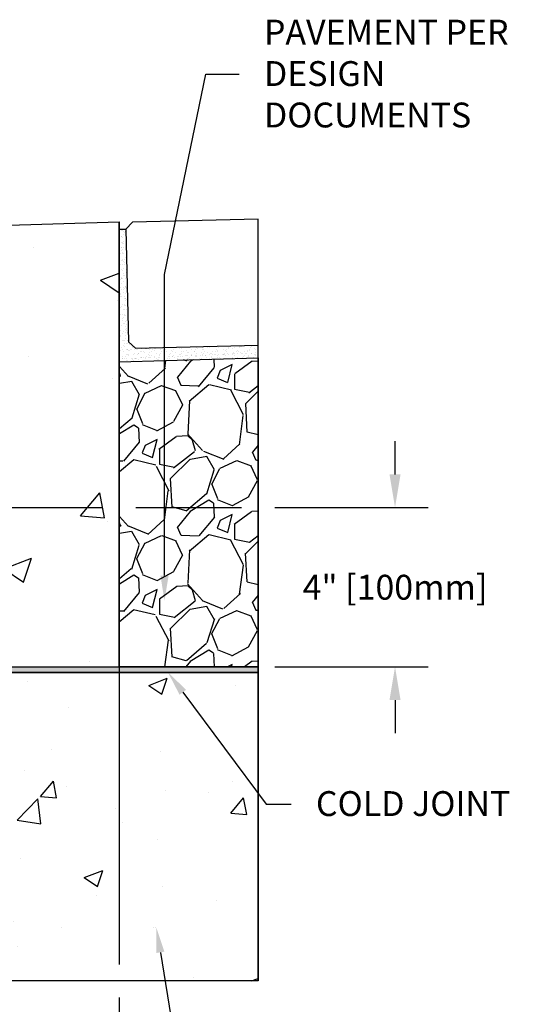
# Model space of a CAD drawing. Units: inches. Extents: x 1475.6 to 1536.4, y -54 to -9.5.
# Drawn here: x 1507.4 to 1517.2, y -38.7 to -20.2 of the extents above; entities that cross this region are included whole.
import ezdxf
from ezdxf import colors
from ezdxf.entities.mleader import LeaderData, LeaderLine
from ezdxf.math import Vec2, Vec3

# ---------------------------------------------------------------- set-up
doc = ezdxf.new("R2010")
doc.units = ezdxf.units.IN
doc.header["$LTSCALE"] = 0.25
doc.header["$MEASUREMENT"] = 0
for name, color, linetype in [('ABC', 7, 'Continuous'), ('Pavers', 7, 'Continuous'), ('SUB-GRADE', 7, 'Continuous'), ('Text', 7, 'Continuous')]:
    doc.layers.add(name, color=color, linetype=linetype)
doc.styles.get("Standard").update_dxf_attribs({"font": 'arial.ttf'})
doc.dimstyles.get("Standard").update_dxf_attribs({"dimtxt": 0.625, "dimasz": 0.625, "dimexe": 0.625, "dimexo": 0.625, "dimtad": 0, "dimtih": 1, "dimtoh": 1, "dimdec": 3, "dimzin": 0, "dimdsep": 46, "dimlunit": 4, "dimtxsty": 'Standard', "dimcen": 0.625, "dimadec": 0, "dimazin": 0, "dimtfac": 1, "dimtdec": 3, "dimtofl": 0, "dimtmove": 0, "dimatfit": 3, "dimfxl": 1, "dimtolj": 1, "dimtzin": 0, "dimarcsym": 0})

# ---------------------------------------------------------------- blocks, each defined once
blk = doc.blocks.new('*D5')
at = {"layer": 'Defpoints', "color": 0, "transparency": 16777216}
for p in [(1504.690402706483, -29.3767675052915), (1509.293617855768, -32.38172877128781), (1514.49092231386, -32.38172877128781)]:
    blk.add_point(p, dxfattribs=at)
at = {"layer": 'SUB-GRADE', "color": 0, "lineweight": -2, "transparency": 16777216}
for p, q in [((1514.49092231386, -28.7517675052915), (1514.49092231386, -28.1267675052915)), ((1505.315402706483, -29.3767675052915), (1508.981258220595, -29.3767675052915)), ((1509.606258220595, -29.3767675052915), (1511.597520143959, -29.3767675052915)), ((1512.222520319541, -29.3767675052915), (1515.11592231386, -29.3767675052915)), ((1509.918617855768, -32.38172877128781), (1511.597520319541, -32.38172877128781)), ((1512.222525839135, -32.38172877128781), (1515.11592231386, -32.38172877128781)), ((1514.49092231386, -33.00672877128781), (1514.49092231386, -33.63172877128781))]:
    blk.add_line(p, q, dxfattribs=at)
at = {"layer": 'SUB-GRADE', "color": 0, "transparency": 16777216}
for points in [[(1514.386755647193, -28.7517675052915), (1514.595088980526, -28.7517675052915), (1514.49092231386, -29.3767675052915)], [(1514.386755647193, -33.00672877128781), (1514.595088980526, -33.00672877128781), (1514.49092231386, -32.38172877128781)]]:
    blk.add_solid(points, dxfattribs=at)
at = {"layer": 'SUB-GRADE', "color": 0, "transparency": 16777216, "insert": (1514.49092231386, -30.87946628103005), "char_height": 0.46875, "attachment_point": 5}
blk.add_mtext('\\A1;4" [100mm]', dxfattribs=at)
blk = doc.blocks.new('*D6')
at = {"layer": 'Defpoints', "color": 0, "transparency": 16777216}
for p in [(1504.690402706483, -29.3767675052915), (1509.293617855768, -32.38172878102779), (1509.293617855768, -39.73567175596673)]:
    blk.add_point(p, dxfattribs=at)
at = {"layer": 'Text', "color": 0, "lineweight": -2, "transparency": 16777216}
for p, q in [((1504.690402706483, -29.8455175052915), (1504.690402706483, -32.17179552089758)), ((1504.690402706483, -32.79679552089758), (1504.690402706483, -37.99034539196555)), ((1509.293617855768, -32.85047878102779), (1509.293617855768, -37.99034539196555)), ((1504.690402706483, -38.61534539196555), (1504.690402706483, -40.20442175596673)), ((1509.293617855768, -38.61534539196555), (1509.293617855768, -40.20442175596673)), ((1504.221652706483, -39.73567175596673), (1503.752902706483, -39.73567175596673)), ((1509.762367855768, -39.73567175596673), (1510.231117855768, -39.73567175596673))]:
    blk.add_line(p, q, dxfattribs=at)
at = {"layer": 'Text', "color": 0, "transparency": 16777216}
for points in [[(1504.221652706483, -39.65754675596673), (1504.221652706483, -39.81379675596673), (1504.690402706483, -39.73567175596673)], [(1509.762367855768, -39.65754675596673), (1509.762367855768, -39.81379675596673), (1509.293617855768, -39.73567175596673)]]:
    blk.add_solid(points, dxfattribs=at)
at = {"layer": 'Text', "color": 0, "transparency": 16777216, "insert": (1506.992010281126, -39.73567175596673), "char_height": 0.46875, "attachment_point": 5}
blk.add_mtext('\\A1;10" [250mm]', dxfattribs=at)

msp = doc.modelspace()

# ---------------------------------------------------------------- hatches: boundary and pattern name
h = msp.add_hatch()
h.set_pattern_fill('AR-SAND', color=256, scale=0.0625, angle=45)
h.set_pattern_definition([(82.50000000000001, (1027.383718297225, -118.931318188181), (-0.08793832399435267, 0.08237044515822563), [0, -0.09499999999999989, 0, -0.1062499999999999, 0, -0.1015624999999999]), (52.49999999999999, (1027.383718297225, -118.931318188181), (-0.04650859442138038, 0.2029362331064798), [0, -0.05125, 0, -0.085625, 0, -0.0328125]), (12.5, (1027.329359463421, -118.9856770219847), (0.1373768295556435, 0.1378770239470292), [0, -0.03125, 0, -0.1125, 0, -0.146875]), (2.499999999999997, (1027.329359463421, -118.9856770219847), (0.09406513522197613, 0.1716414281778189), [0, -0.015625, 0, -0.07375, 0, -0.084375])])
h.paths.add_polyline_path([(1509.293631867867, -24.12988724380655), (1509.418850790076, -24.12689110938845), (1509.46968147753, -26.25128307915604), (1509.597635751484, -26.37325727223332), (1511.910020319541, -26.31792845395277), (1511.910020319541, -26.55709204797144), (1509.29388642682, -26.62932280721681)])
at = {"layer": 'ABC'}
h = msp.add_hatch(dxfattribs=at)
h.set_pattern_fill('GRAVEL', color=256, scale=2, angle=45, style=0)
h.set_pattern_definition([(273.012787504, (1139.11658350352, -132.5475126493026), (1.414213562373011, -24.04163056034271), [0.269071999999998, -26.63817609414727]), (229.969740728, (1139.130725639144, -132.8162132261535), (15.55634918610396, 18.38477631085025), [0.461736, -45.71184952245999]), (177.510447078, (1138.833740791045, -133.1697666167468), (29.69848480983497, -1.414213562372741), [0.325575999999998, -32.23206519219914]), (312.273689006, (1138.635750892313, -134.0748632966655), (-26.8700576850888, 29.69848480983505), [0.420475999999998, -41.62711608325775]), (337.833654178, (1138.918593604787, -134.3859902803876), (-24.04163056034264, 9.899494936611724), [0.412309999999998, -40.81874625617635]), (42.27368900599997, (1139.300431266628, -134.5415537722487), (-29.69848480983506, -26.87005768508879), [0.420476, -41.627116083258]), (82.69424046670001, (1139.61155825035, -134.258711059774), (-4.242640687119323, -32.52691193458114), [0.5560579999999999, -55.049697097832]), (117.2553283749, (1139.682268928469, -133.7071677704485), (-21.21320343559639, 41.0121933088198), [0.524976, -51.97264299362679]), (166.429565615, (1139.441852622866, -133.2404772948654), (-29.69848480983501, 7.071067811865433), [0.4219, -41.768146219458]), (220.236358309, (1139.031730689777, -133.1414823454993), (16.97056274847717, 14.14213562373087), [0.481664, -23.6015251575846]), (267.3974377980001, (1138.66403516356, -133.4526093292214), (-1.414213562373085, -32.52691193458109), [0.622896, -61.6667500095898]), (183.814074834, (1140.049964454686, -132.6889340055399), (-18.38477631085028, -1.41421356237314), [0.212602, -21.0476896254694]), (216.46923439, (1139.83783242033, -132.7030761411636), (21.21320343559642, 15.55634918610405), [0.404474, -40.043022832314]), (270, (1139.512563300984, -132.943492446767), (1.414213562373, -1.414213562373001), [0.282842, -2.5455851247462]), (248.198590514, (1139.243862724133, -132.8727817686484), (4.242640687119305, 9.899494936611616), [0.152316, -15.0792302117278]), (336.801409486, (1139.187294181638, -133.0142031248857), (-5.656854249492078, 2.828427124746782), [0.215406, -10.554923614269]), (75.9637565321, (1139.385284080371, -133.0990559386281), (1.414213562373199, 7.071067811865521), [0.349858, -11.3120457896906]), (206.5650511770001, (1139.470136894113, -132.7596446836586), (4.242640687119269, 1.414213562373144), [0.252982, -6.0715733203368]), (61.38954033400001, (1138.367050315462, -133.8344469910621), (9.899494936611557, 18.38477631085025), [0.3544, -35.0856902933388]), (115.3461759419, (1138.536755942947, -133.52332000734), (9.89949493661474, -21.21320343560296), [0.297322, -29.434815494638]), (338.198590514, (1139.187294181638, -132.4768019711839), (-9.89949493661161, 4.242640687119315), [0.30463, -14.9269162117278]), (28.61045966600005, (1139.470136894113, -132.5899390561738), (-18.38477631085025, -9.899494936611553), [0.354399999999998, -35.08569029333774]), (24.44395478000004, (1139.243862724133, -134.7112593997334), (-9.899494936611752, -4.242640687119302), [0.34176, -16.746247490635]), (339.775140569, (1139.554989707855, -134.5698380434961), (-22.62741699796953, 8.485281374238568), [0.286356, -28.349286126552]), (111.8014094864, (1140.615649879635, -133.8768733979333), (-4.242640687119268, 9.899494936611596), [0.30463, -14.9269162117278]), (62.3540246363, (1140.502512794646, -133.5940306854587), (-12.72792206135788, -24.04163056034253), [0.335262, -33.19084722848]), (114.4439547804, (1139.922685234073, -134.5698380434961), (4.24264068711921, -9.899494936611612), [0.170879999999999, -16.91712749063488]), (146.309932474, (1140.530797065893, -133.9617262116757), (-7.071067811865442, 4.242640687119355), [0.10198, -10.0960590271856]), (210.963756532, (1140.445944252151, -133.9051576691808), (5.656854249492324, 2.828427124746129), [0.412309999999998, -7.833901251235369]), (231.009005957, (1140.092390861557, -134.1172897035368), (12.72792206135795, 15.55634918610409), [0.3821, -37.8278463490856]), (348.690067526, (1139.512563300984, -133.2263351592417), (-4.242640687119247, 1.414213562373093), [0.288444, -6.922658550928]), (38.15722658699998, (1139.795406013459, -133.2829037017366), (26.8700576850889, 21.21320343559637), [0.503587999999996, -49.85512524805635]), (105.9453959009, (1140.191385810923, -132.9717767180145), (4.242640687119286, -15.55634918610398), [0.205912, -20.385348281974]), (135, (1140.134817268428, -132.7737868192823), (-2.82842712474619, 4.440892098500626e-16), [0.12, -1.88]), (165.256437164, (1140.021680183439, -134.103147567913), (15.55634918610407, -4.242640687119286), [0.277848, -27.5070399788996]), (93.01278750419982, (1139.752979606588, -134.0324368897943), (-1.414213562373059, 24.04163056034258), [0.5381439999999974, -26.36910409414731]), (45, (1139.72469533534, -133.4950357360926), (2.220446049250313e-16, 2.82842712474619), [0.52, -1.48]), (10.30484646900005, (1140.092390861557, -133.1273402098756), (24.04163056034256, 4.242640687119726), [0.316227999999998, -31.30654860168387]), (299.054604099, (1140.403517845279, -133.0707716673807), (4.242640687119238, -7.071067811865535), [0.291204, -14.269015778561]), (252.645975364, (1140.544939201517, -133.3253301086078), (-12.72792206135772, -41.01219330881975), [0.474129999999998, -46.93894836451854]), (220.42607874, (1140.403517845279, -133.7778784485672), (-19.79898987322327, -16.97056274847707), [0.501597999999996, -49.65814681593754])])
h.paths.add_polyline_path([(1509.293617855768, -32.38226817741493), (1511.910006938448, -32.38145908283655), (1511.910033700635, -26.55736174616732), (1509.298744520695, -26.62716521871882)])
at = {"layer": 'SUB-GRADE'}
h = msp.add_hatch(dxfattribs=at)
h.set_pattern_fill('AR-CONC', color=256, scale=0.75)
h.set_pattern_definition([(49.99999999999999, (1223.784334430437, -121.1779537054152), (5.379451369505651, -0.4706410123694633), [0.5625, -6.1875]), (355, (1223.784334430437, -121.1779537054152), (-1.0406350020975, 5.641441002750089), [0.45, -4.949999999999999]), (100.45144446, (1224.232622037937, -121.2171737854152), (4.33881635045334, 5.170799932264721), [0.4780514399999991, -5.258565839999984]), (46.18420000000001, (1223.784334430437, -119.6779537054152), (8.004309980036792, -1.241394605948074), [0.84375, -9.28125]), (96.63563549, (1224.451360017937, -119.7814035079152), (7.009964592556713, 7.305889505809128), [0.7170775650000001, -7.887853199999999]), (351.1841639899999, (1223.784334430437, -119.6779537054152), (7.009964587910798, 7.305889502024926), [0.675, -7.4250000075]), (21, (1224.534334430437, -120.0529537054152), (4.476802890888463, -3.019641679990041), [0.5625, -6.1875]), (326.0000000000001, (1224.534334430437, -120.0529537054152), (1.824864989411863, 5.438625337851398), [0.45, -4.949999999999999]), (71.45144474, (1224.907401335437, -120.3045905104152), (6.301667825474784, 2.418983646047653), [0.4780514250000001, -5.258565839999999]), (37.50000000000001, (1223.784334430437, -121.1779537054152), (0.09119891487968002, 2.496703903734836), [0, -4.89, 0, -5.025, 0, -4.96875]), (7.499999999999999, (1223.784334430437, -121.1779537054152), (1.973021530816115, 2.958087839117702), [0, -2.865, 0, -4.7775, 0, -1.89375]), (327.5, (1222.111834430437, -121.1779537054152), (4.003668271293067, -0.1691615380078482), [0, -1.875, 0, -5.85, 0, -7.762499999999999]), (317.5, (1221.361834430437, -121.1779537054152), (4.373896270067897, 0.750787367492383), [0, -2.4375, 0, -3.885, 0, -5.512499999999999])])
edge = h.paths.add_edge_path()
edge.add_line((1509.293617855768, -23.99230678391935), (1504.540529330279, -24.13410352317104))
edge.add_line((1504.540529330279, -24.13410352317104), (1504.414835902796, -24.25910352317146))
edge.add_arc((1504.419111458841, -24.33356150369854), 0.07458063584914858, -3.2912978980407956, 93.28645224519317, ccw=False)
edge.add_line((1504.493569077507, -24.33784335683288), (1504.493569077507, -26.4481446448965))
edge.add_line((1504.493569077507, -26.4481446448965), (1504.690402706483, -26.57079257849796))
edge.add_line((1504.690402706483, -26.57079257849796), (1504.690402706483, -29.37720378103228))
edge.add_line((1504.690402706483, -29.37720378103228), (1499.774669567526, -29.37720378103228))
edge.add_line((1499.774669567526, -29.37720378103228), (1497.604406141975, -29.37720378103228))
edge.add_line((1497.604406141975, -29.37720378103228), (1497.604406141975, -32.38172878102779))
edge.add_line((1497.604406141975, -32.38172878102779), (1509.293617855768, -32.3817287810278))
edge.add_line((1509.293617855768, -32.3817287810278), (1509.293617855769, -23.99230678391935))
h = msp.add_hatch(color=256, dxfattribs=at)
h.dxf.hatch_style = 1
h.paths.add_polyline_path([(1511.91000596435, -32.38172878102779), (1497.604406141975, -32.38172878102779), (1497.604406141975, -32.48429552089758), (1511.91000596435, -32.48429552089758)])
h = msp.add_hatch(dxfattribs=at)
h.set_pattern_fill('AR-CONC', color=256, scale=0.5)
h.set_pattern_definition([(49.99999999999999, (1223.784334430437, -120.9876100865534), (3.586300913003767, -0.3137606749129755), [0.375, -4.125]), (355, (1223.784334430437, -120.9876100865534), (-0.693756668065, 3.760960668500059), [0.3, -3.3]), (100.45144446, (1224.083192835437, -121.0137568065534), (2.89254423363556, 3.447199954843147), [0.318700959999999, -3.505710559999992]), (46.18420000000001, (1223.784334430437, -119.9876100865534), (5.336206653357862, -0.8275964039653827), [0.5625, -6.1875]), (96.63563549, (1224.229018155437, -120.0565766215534), (4.673309728371142, 4.870593003872752), [0.47805171, -5.258568799999999]), (351.1841639899999, (1223.784334430437, -119.9876100865534), (4.673309725273866, 4.870593001349951), [0.45, -4.950000005]), (21, (1224.284334430437, -120.2376100865534), (2.984535260592308, -2.013094453326694), [0.375, -4.125]), (326.0000000000001, (1224.284334430437, -120.2376100865534), (1.216576659607909, 3.625750225234265), [0.3, -3.3]), (71.45144474, (1224.533045700437, -120.4053679565534), (4.201111883649856, 1.612655764031769), [0.31870095, -3.50571056]), (37.50000000000001, (1223.784334430437, -120.9876100865534), (0.06079927658645334, 1.664469269156557), [0, -3.26, 0, -3.35, 0, -3.3125]), (7.499999999999999, (1223.784334430437, -120.9876100865534), (1.315347687210743, 1.972058559411801), [0, -1.91, 0, -3.185, 0, -1.2625]), (327.5, (1222.669334430437, -120.9876100865534), (2.669112180862045, -0.1127743586718988), [0, -1.25, 0, -3.9, 0, -5.175]), (317.5, (1222.169334430437, -120.9876100865534), (2.915930846711931, 0.5005249116615886), [0, -1.625, 0, -2.59, 0, -3.675])])
h.paths.add_polyline_path([(1511.91000596435, -32.48429552089758), (1497.604406141975, -32.48429552089758), (1497.604406141975, -38.30284539196555), (1511.91000596435, -38.30284539196555)])

# ---------------------------------------------------------------- linework, layer by layer
for p, q in [((1511.910020319541, -38.30284539196555), (1511.910020319541, -23.94224869625148)), ((1504.540529330278, -24.13410352317145), (1509.293617855768, -23.99230678391932)), ((1509.293617855768, -23.99230678391932), (1509.293617855768, -35.38777865210196)), ((1509.29388655656, -26.63059668424934), (1509.293617855768, -23.99230678391932)), ((1509.293617855768, -24.12988757907642), (1509.418850790076, -24.12689110938845))]:
    msp.add_line(p, q)
at = {"layer": 'ABC'}
msp.add_lwpolyline([(1511.910014799948, -26.55709204797144), (1511.910025839135, -32.38172878103244), (1509.293617855768, -32.38172878102314), (1509.293886556557, -26.62932280427663)], close=True, dxfattribs=at)
at = {"layer": 'Pavers'}
msp.add_lwpolyline([(1511.910020319541, -23.94224869625147), (1509.540824983153, -23.99893683543425), (1509.418850790076, -24.12689110938845), (1509.46968147753, -26.25128307915604), (1509.597635751484, -26.37325727223332), (1511.910020319541, -26.31792845395277)], dxfattribs=at)
at = {"layer": 'SUB-GRADE'}
for points in [[(1497.604406141975, -32.38172878102779), (1511.91000596435, -32.38172878102779), (1511.91000596435, -32.48429552089758), (1497.604406141975, -32.48429552089758)], [(1497.604406141975, -32.48429552089758), (1511.91000596435, -32.48429552089758), (1511.91000596435, -38.30284539196555), (1497.604406141975, -38.30284539196555)]]:
    msp.add_lwpolyline(points, close=True, dxfattribs=at)

# ---------------------------------------------------------------- dimensions: what is measured, and where the dimension line sits
dim = msp.add_linear_dim(base=(1514.49092231386, -32.38172877128781), p1=(1504.690402706483, -29.3767675052915), p2=(1509.293617855768, -32.38172877128781), angle=90, text='4" [100mm]', dimstyle='Standard', override={"dimtxt": 0.46875}, dxfattribs=at)
dim.commit()
dim.dimension.update_dxf_attribs({"geometry": '*D5', "text_midpoint": (1514.49092231386, -30.87946628103005), "dimtype": 160})
at = {"layer": 'Text'}
dim = msp.add_linear_dim(base=(1509.293617855768, -39.73567175596673), p1=(1504.690402706483, -29.3767675052915), p2=(1509.293617855768, -32.38172878102779), angle=180, text='10" [250mm]', dimstyle='Standard', override={"dimtxt": 0.46875, "dimasz": 0.46875, "dimexe": 0.46875, "dimexo": 0.46875, "dimgap": 0.46875}, dxfattribs=at)
dim.commit()
dim.dimension.update_dxf_attribs({"geometry": '*D6', "text_midpoint": (1506.992010281126, -39.73567175596673)})

# ---------------------------------------------------------------- leaders
ml = msp.add_multileader_mtext('Standard', dxfattribs=at)
ml.set_content('PAVEMENT PER\\PDESIGN DOCUMENTS', color=256)
ml.set_leader_properties()
ml.build(insert=Vec2(0, 0))
ml.multileader.update_dxf_attribs({"text_left_attachment_type": 2, "text_right_attachment_type": 2, "dogleg_length": 0.625, "arrow_head_size": 0.46875})
ctx = ml.context
ctx.base_point, ctx.char_height, ctx.arrow_head_size, ctx.landing_gap_size, ctx.plane_origin = Vec3(1511.551712340715, -21.20678149905264), 0.46875, 0.46875, 0.46875, Vec3(1508.942620100791, -40.69591347867123)
ctx.left_attachment, ctx.right_attachment = 2, 2
notes = []
notes.append((ctx, [(1, (1, 1, 0), (1510.926712340715, -21.20678149905264), (1, 0), 0.625, [(1, [(1510.146225633912, -31.12907655354624), (1510.146225633912, -24.98545683960444)], 0, [])])]))
ctx.mtext.insert, ctx.mtext.width, ctx.mtext.flow_direction = Vec3(1512.020462340715, -20.1790060897757), 5.208560971515226, 5
ml = msp.add_multileader_mtext('Standard', dxfattribs=at)
ml.set_content('COLD JOINT', color=256)
ml.set_leader_properties()
ml.build(insert=Vec2(0, 0))
ml.multileader.update_dxf_attribs({"text_left_attachment_type": 2, "text_right_attachment_type": 2, "dogleg_length": 0.46875, "arrow_head_size": 0.46875})
ctx = ml.context
ctx.base_point, ctx.char_height, ctx.arrow_head_size, ctx.landing_gap_size, ctx.plane_origin = Vec3(1512.531621254679, -34.96694402816186), 0.46875, 0.46875, 0.46875, Vec3(1507.808860340182, -40.60182409609487)
ctx.left_attachment, ctx.right_attachment = 2, 2
notes.append((ctx, [(0, (1, 1, 0), (1512.062871254679, -34.96694402816186), (1, 0), 0.46875, [(0, [(1510.211325063142, -32.48429552089758)], 0, [])])]))
ctx.mtext.insert, ctx.mtext.flow_direction = Vec3(1513.000371254679, -34.72441546404181), 5
ml = msp.add_multileader_mtext('Standard', dxfattribs=at)
ml.set_content('CONCRETE SLAB', color=256)
ml.set_leader_properties()
ml.build(insert=Vec2(0, 0))
ml.multileader.update_dxf_attribs({"text_left_attachment_type": 2, "text_right_attachment_type": 2, "dogleg_length": 0.46875, "arrow_head_size": 0.46875})
ctx = ml.context
ctx.base_point, ctx.char_height, ctx.arrow_head_size, ctx.landing_gap_size, ctx.plane_origin = Vec3(1510.918372985239, -40.09711592308452), 0.46875, 0.46875, 0.46875, Vec3(1507.679266688407, -43.60582788387745)
ctx.left_attachment, ctx.right_attachment = 2, 2
notes.append((ctx, [(0, (1, 1, 0), (1510.449622985239, -40.09711592308452), (1, 0), 0.46875, [(0, [(1509.992958729844, -37.30061162109797)], 0, [])])]))
ctx.mtext.insert, ctx.mtext.flow_direction = Vec3(1511.387122985239, -39.85458735896447), 5
for ctx, leaders in notes:
    for number, flags, end, landing, length, lines in leaders:
        leader = LeaderData()
        leader.index, (leader.has_last_leader_line, leader.has_dogleg_vector, leader.attachment_direction) = number, flags
        leader.last_leader_point, leader.dogleg_vector, leader.dogleg_length = Vec3(end), Vec3(landing), length
        for number, points, colour, breaks in lines:
            line = LeaderLine()
            line.index, line.vertices, line.color, line.breaks = number, Vec3.list(points), colors.encode_raw_color(colour), breaks
            leader.lines.append(line)
        ctx.leaders.append(leader)

doc.saveas('drawing.dxf')
